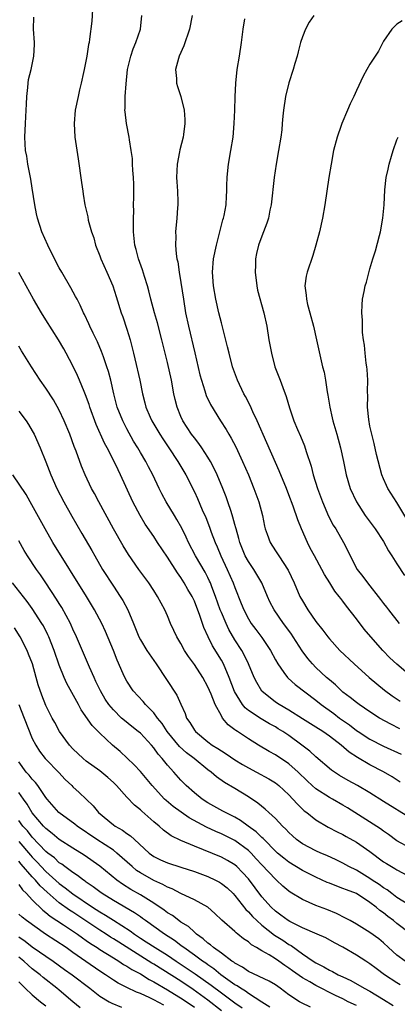
# Model space of a CAD drawing. Units: inches. Extents: x 2670000 to 2671137, y 1560000 to 1561272.
# Drawn here: x 2670397 to 2670453, y 1560445 to 1560590 of the extents above; entities that cross this region are included whole.
import ezdxf

# ---------------------------------------------------------------- set-up
doc = ezdxf.new("R2010")
doc.units = ezdxf.units.IN
doc.header["$MEASUREMENT"] = 0
doc.layers.add('LD26701560_2ft', color=252, linetype='Continuous')

msp = doc.modelspace()

# ---------------------------------------------------------------- linework, layer by layer
at = {"layer": 'LD26701560_2ft'}
for points, elevation in [([(2670453.49, 1560477.49), (2670452.27, 1560478.27), (2670451.01, 1560479.01), (2670449, 1560480.06), (2670447.15, 1560481.15), (2670445.95, 1560481.95), (2670444.75, 1560483), (2670443, 1560484.32), (2670442.02, 1560485), (2670441, 1560485.65), (2670439, 1560486.89), (2670437, 1560488.16), (2670435.54, 1560489), (2670435, 1560489.37), (2670432.98, 1560490.98), (2670432.24, 1560492.24), (2670431.87, 1560493), (2670431.02, 1560495), (2670430.36, 1560496.36), (2670430.01, 1560497), (2670429, 1560498.58), (2670428.11, 1560500.11), (2670427.69, 1560501), (2670427, 1560502.61), (2670426.84, 1560503), (2670426.14, 1560505), (2670425.58, 1560506.42), (2670425.37, 1560507), (2670425.26, 1560507.26), (2670425, 1560507.78), (2670424.58, 1560508.58), (2670423.17, 1560511), (2670422.12, 1560513), (2670421.78, 1560513.78), (2670421.12, 1560515.12), (2670420.41, 1560516.41), (2670420.04, 1560517), (2670418.84, 1560519), (2670418.2, 1560520.2), (2670417.79, 1560521), (2670416.86, 1560523), (2670416.2, 1560524.2), (2670415.8, 1560525), (2670415, 1560526.33), (2670414.62, 1560527), (2670414.01, 1560528.01), (2670413, 1560529.83), (2670412.39, 1560531), (2670411.59, 1560533), (2670411.08, 1560535), (2670410.63, 1560537), (2670410.28, 1560538.28), (2670410.05, 1560539), (2670409.52, 1560540.48), (2670409.26, 1560541.26), (2670408.67, 1560542.67), (2670408.03, 1560543.97), (2670407.54, 1560545), (2670407.38, 1560545.38), (2670406.73, 1560546.73), (2670406.58, 1560547), (2670406.1, 1560548.1), (2670405.62, 1560549), (2670405.42, 1560549.42), (2670404.71, 1560550.71), (2670403.35, 1560553), (2670403, 1560553.64), (2670402.3, 1560555), (2670401.3, 1560557), (2670400.4, 1560559), (2670399.75, 1560561), (2670399.64, 1560561.64), (2670399.38, 1560563), (2670399, 1560565.46), (2670398.77, 1560566.77), (2670398.35, 1560569), (2670398.17, 1560570.17), (2670398.01, 1560571), (2670397.87, 1560573), (2670397.97, 1560575), (2670398.11, 1560577), (2670398.12, 1560577.88), (2670398.17, 1560579), (2670398.34, 1560580.34), (2670398.37, 1560581), (2670398.46, 1560581.54), (2670398.82, 1560583), (2670399.22, 1560585), (2670399.31, 1560586.69), (2670399.31, 1560587), (2670399.2, 1560589), (2670399.24, 1560590.76)], 9324), ([(2670407.9, 1560591.9), (2670407.83, 1560590.17), (2670407.49, 1560587.49), (2670407.4, 1560587), (2670407.31, 1560586.69), (2670407.06, 1560585), (2670406.69, 1560583), (2670406.58, 1560582.58), (2670406.24, 1560581), (2670405.99, 1560579.99), (2670405.77, 1560579), (2670405.36, 1560577), (2670405.18, 1560575), (2670405.31, 1560573), (2670405.77, 1560569.77), (2670406.29, 1560566.29), (2670406.49, 1560565), (2670406.55, 1560564.55), (2670406.8, 1560563), (2670407.2, 1560561.2), (2670407.28, 1560560.72), (2670407.77, 1560559), (2670408.1, 1560558.1), (2670408.36, 1560557), (2670409, 1560555.41), (2670409.14, 1560555), (2670410.06, 1560553), (2670410.91, 1560551), (2670411.42, 1560549.42), (2670412.16, 1560547), (2670412.39, 1560546.39), (2670413, 1560544.56), (2670413.47, 1560543), (2670413.8, 1560541.8), (2670413.98, 1560541), (2670414.2, 1560540.2), (2670414.94, 1560537), (2670415.32, 1560535), (2670415.68, 1560533.68), (2670415.83, 1560533), (2670416.44, 1560531.56), (2670416.68, 1560531), (2670417.87, 1560529), (2670418.31, 1560528.31), (2670419.22, 1560527), (2670420.57, 1560525), (2670421.72, 1560523), (2670423, 1560520.48), (2670423.48, 1560519.48), (2670424.18, 1560517.82), (2670424.68, 1560516.68), (2670425.24, 1560515.24), (2670425.49, 1560514.51), (2670426.06, 1560513), (2670426.36, 1560512.36), (2670426.91, 1560511), (2670427.86, 1560509), (2670428.75, 1560507), (2670429, 1560506.3), (2670429.95, 1560503.95), (2670430.31, 1560503), (2670431, 1560501.69), (2670431.43, 1560501), (2670432.11, 1560500.11), (2670433, 1560498.9), (2670434.27, 1560497), (2670435, 1560495.59), (2670435.34, 1560495), (2670436.27, 1560493.73), (2670436.77, 1560493), (2670436.88, 1560492.88), (2670437.94, 1560491.94), (2670441, 1560489.64), (2670441.78, 1560489), (2670443.65, 1560487.65), (2670444.5, 1560487), (2670445.97, 1560485.97), (2670447, 1560485.17), (2670447.25, 1560485), (2670449, 1560483.87), (2670451, 1560482.84), (2670453.65, 1560481.65)], 9326), ([(2670453.42, 1560485.42), (2670452.08, 1560486.08), (2670450.44, 1560487), (2670449, 1560487.92), (2670447.39, 1560489), (2670447, 1560489.28), (2670446.05, 1560490.05), (2670445, 1560490.83), (2670444.8, 1560491), (2670443.89, 1560491.89), (2670443, 1560492.63), (2670442.59, 1560493), (2670441, 1560494.49), (2670440.48, 1560495), (2670439.79, 1560495.79), (2670438.95, 1560496.95), (2670437.65, 1560499), (2670437.39, 1560499.39), (2670436.55, 1560500.55), (2670436.2, 1560501), (2670434.8, 1560503), (2670434.2, 1560504.2), (2670433.83, 1560505), (2670432.99, 1560507), (2670432.26, 1560508.26), (2670431.8, 1560509), (2670431, 1560510.17), (2670430.54, 1560511), (2670429.73, 1560513), (2670429.59, 1560513.59), (2670429.17, 1560515), (2670429.14, 1560515.14), (2670429, 1560515.64), (2670428.72, 1560516.72), (2670428.43, 1560517.57), (2670427.98, 1560519), (2670427.73, 1560519.73), (2670427.22, 1560521), (2670426.38, 1560523), (2670425.94, 1560523.94), (2670425.37, 1560525), (2670425, 1560525.6), (2670424.1, 1560527), (2670423.65, 1560527.65), (2670423, 1560528.46), (2670422.6, 1560529), (2670421.28, 1560531), (2670421, 1560531.63), (2670420.43, 1560533), (2670420.15, 1560534.15), (2670419.97, 1560535), (2670419.59, 1560537), (2670419, 1560539.64), (2670418.2, 1560543), (2670417.53, 1560545.53), (2670417.1, 1560547), (2670416.57, 1560549), (2670416.26, 1560550.26), (2670416.06, 1560551), (2670415.61, 1560552.39), (2670415.33, 1560553.33), (2670414.71, 1560555), (2670414.37, 1560556.37), (2670414.19, 1560557), (2670414, 1560559), (2670413.98, 1560560.02), (2670413.99, 1560561), (2670414.03, 1560562.03), (2670414.01, 1560563), (2670414.04, 1560564.04), (2670414.02, 1560565), (2670414.02, 1560566.02), (2670413.97, 1560567), (2670413.88, 1560568.12), (2670413.86, 1560569), (2670413.82, 1560569.82), (2670413.66, 1560571), (2670413.38, 1560572.62), (2670413.34, 1560573), (2670412.95, 1560575), (2670412.73, 1560576.73), (2670412.72, 1560577), (2670412.75, 1560577.25), (2670412.75, 1560579), (2670412.89, 1560580.89), (2670413.1, 1560583), (2670413.57, 1560585), (2670413.95, 1560586.05), (2670414.34, 1560587), (2670415, 1560589), (2670415.24, 1560591)], 9328), ([(2670422.68, 1560591), (2670422.28, 1560589), (2670421.46, 1560586.54), (2670420.75, 1560585), (2670420.64, 1560584.64), (2670420.2, 1560583), (2670420.34, 1560581.66), (2670420.36, 1560581), (2670420.49, 1560580.49), (2670421.02, 1560579), (2670421.5, 1560577), (2670421.6, 1560575.6), (2670421.58, 1560575), (2670421.38, 1560573.38), (2670421.32, 1560573), (2670420.86, 1560571.14), (2670420.82, 1560570.82), (2670420.45, 1560569), (2670420.35, 1560567), (2670420.38, 1560566.38), (2670420.5, 1560565), (2670420.57, 1560563.43), (2670420.57, 1560563), (2670420.51, 1560562.51), (2670420.41, 1560561), (2670420.22, 1560559), (2670420.27, 1560558.27), (2670420.22, 1560557), (2670420.29, 1560555.71), (2670420.42, 1560555), (2670420.54, 1560554.54), (2670420.73, 1560553), (2670421, 1560551.48), (2670421.38, 1560549), (2670421.7, 1560547), (2670422.11, 1560545), (2670423.08, 1560541.08), (2670423.83, 1560537.83), (2670424.04, 1560537), (2670424.55, 1560535.45), (2670424.76, 1560534.76), (2670425.4, 1560533.4), (2670426.89, 1560531), (2670427.71, 1560529.71), (2670428.11, 1560529), (2670428.45, 1560528.45), (2670429.13, 1560527.13), (2670430.14, 1560525), (2670431.01, 1560523), (2670431.83, 1560521), (2670432.53, 1560519), (2670433.07, 1560517), (2670433.39, 1560515.39), (2670433.5, 1560515), (2670433.8, 1560514.2), (2670434.21, 1560513), (2670435, 1560511.77), (2670435.32, 1560511.32), (2670435.51, 1560511), (2670436.91, 1560508.91), (2670437.8, 1560507), (2670438.64, 1560505), (2670439, 1560504.33), (2670439.78, 1560503), (2670441, 1560501.3), (2670442.03, 1560500.03), (2670442.77, 1560499), (2670443, 1560498.7), (2670444.55, 1560497), (2670446.68, 1560495), (2670448.89, 1560493), (2670450.04, 1560492.04), (2670451.14, 1560491.14), (2670452.3, 1560490.3), (2670453.47, 1560489.47)], 9330), ([(2670440.7, 1560591), (2670440, 1560590), (2670439.46, 1560589), (2670439, 1560587.84), (2670438.74, 1560587), (2670438.36, 1560585.64), (2670438.22, 1560585), (2670437.89, 1560583.89), (2670437.61, 1560583), (2670436.97, 1560581.03), (2670436.48, 1560579), (2670436.19, 1560577), (2670436.1, 1560576.1), (2670436.02, 1560575), (2670435.94, 1560574.06), (2670435.8, 1560573), (2670435.48, 1560571), (2670435.13, 1560569), (2670434.83, 1560567), (2670434.38, 1560563), (2670434.2, 1560562.2), (2670433.97, 1560561), (2670433.75, 1560560.25), (2670433, 1560558.36), (2670432.5, 1560557), (2670432.21, 1560555.79), (2670432.07, 1560555), (2670432.06, 1560554.06), (2670431.99, 1560553), (2670432.23, 1560551), (2670432.36, 1560550.36), (2670433.3, 1560547), (2670433.72, 1560545), (2670434.04, 1560543), (2670434.41, 1560541), (2670434.93, 1560539), (2670435.69, 1560537), (2670436.08, 1560535.92), (2670436.61, 1560534.61), (2670437.08, 1560532.92), (2670437.75, 1560531), (2670438.27, 1560529.73), (2670438.72, 1560528.72), (2670439.29, 1560527.29), (2670439.54, 1560526.46), (2670440.29, 1560524.29), (2670440.6, 1560523), (2670441.22, 1560521), (2670441.96, 1560519), (2670442.87, 1560516.87), (2670443.57, 1560515.57), (2670443.95, 1560515), (2670445.11, 1560513), (2670445.74, 1560511.74), (2670446.08, 1560511), (2670447.11, 1560509), (2670447.97, 1560507.97), (2670448.66, 1560507), (2670450.57, 1560504.57), (2670451, 1560503.95), (2670451.43, 1560503.43), (2670451.74, 1560503), (2670453.31, 1560501)], 9334), ([(2670455, 1560493.25), (2670453, 1560494.96), (2670451.93, 1560495.93), (2670450.9, 1560497), (2670449.13, 1560499), (2670448.14, 1560500.14), (2670447, 1560501.68), (2670445.55, 1560503.54), (2670445, 1560504.3), (2670444.68, 1560504.68), (2670444.45, 1560505), (2670443.79, 1560505.79), (2670443.05, 1560507), (2670442.26, 1560508.26), (2670441.89, 1560509), (2670440.78, 1560511), (2670440.17, 1560512.17), (2670439.77, 1560513), (2670438.88, 1560515), (2670438.34, 1560516.34), (2670437.62, 1560518.38), (2670437, 1560520.05), (2670436.63, 1560521), (2670435.57, 1560523.57), (2670435, 1560524.81), (2670433.74, 1560527.74), (2670432.3, 1560531), (2670431.65, 1560532.35), (2670431.25, 1560533.25), (2670430.58, 1560534.58), (2670430.35, 1560535), (2670429.39, 1560537), (2670428.66, 1560539), (2670428.15, 1560541), (2670427.93, 1560541.93), (2670427, 1560545.5), (2670426.64, 1560547), (2670426.2, 1560549), (2670425.84, 1560551), (2670425.68, 1560553), (2670425.84, 1560555), (2670426.26, 1560557), (2670427.24, 1560560.76), (2670427.32, 1560561), (2670427.41, 1560561.41), (2670427.69, 1560563), (2670427.75, 1560564.25), (2670427.8, 1560565), (2670427.83, 1560565.83), (2670427.84, 1560567), (2670427.94, 1560568.06), (2670428.04, 1560569), (2670428.4, 1560571), (2670428.73, 1560573), (2670428.91, 1560575), (2670428.98, 1560576.98), (2670429.02, 1560578.98), (2670429.12, 1560581), (2670429.35, 1560583), (2670429.68, 1560585), (2670429.98, 1560587), (2670430.25, 1560589), (2670430.49, 1560590.49)], 9332), ([(2670453.76, 1560590.24), (2670453, 1560589.73), (2670452.26, 1560589), (2670451, 1560587.2), (2670450.26, 1560585.74), (2670449.76, 1560585), (2670449, 1560583.78), (2670448.53, 1560583), (2670447.99, 1560582.01), (2670447, 1560579.9), (2670446.61, 1560579), (2670446.06, 1560577.94), (2670445.68, 1560577), (2670444.82, 1560575), (2670444.74, 1560574.74), (2670444.13, 1560573), (2670443.63, 1560571), (2670443.25, 1560569), (2670442.91, 1560567), (2670442.33, 1560563), (2670442, 1560561), (2670441.54, 1560559), (2670440.99, 1560557), (2670440.53, 1560555.47), (2670439.7, 1560553), (2670439.58, 1560552.42), (2670439.36, 1560551), (2670439.58, 1560549.58), (2670439.6, 1560549), (2670439.77, 1560548.23), (2670440.11, 1560547), (2670440.62, 1560545), (2670441.1, 1560543), (2670441.66, 1560540.34), (2670441.98, 1560539), (2670442.21, 1560538.21), (2670442.44, 1560537), (2670442.69, 1560535.31), (2670442.79, 1560534.79), (2670443.05, 1560533), (2670443.43, 1560531.43), (2670443.51, 1560531), (2670444.1, 1560529), (2670444.65, 1560527), (2670445.09, 1560525), (2670445.5, 1560523), (2670446.08, 1560521), (2670447.02, 1560519), (2670448.31, 1560517), (2670448.59, 1560516.59), (2670449.77, 1560515), (2670451, 1560513.14), (2670451.75, 1560511.75), (2670452.22, 1560511), (2670453, 1560509.83), (2670454.11, 1560508.11)], 9336), ([(2670454.46, 1560516.46), (2670453, 1560518.91), (2670451.65, 1560521), (2670451.44, 1560521.44), (2670451, 1560522.4), (2670450.76, 1560523), (2670449.97, 1560526.03), (2670449.63, 1560527.63), (2670449.26, 1560529), (2670449, 1560530.22), (2670448.82, 1560531.18), (2670448.66, 1560533), (2670448.67, 1560534.67), (2670448.66, 1560535.34), (2670448.67, 1560537), (2670448.59, 1560538.59), (2670448.55, 1560539), (2670448.46, 1560539.54), (2670448.31, 1560541), (2670448.21, 1560542.21), (2670448.05, 1560543), (2670447.92, 1560544.08), (2670447.9, 1560545), (2670447.92, 1560545.92), (2670447.82, 1560547), (2670447.83, 1560548.17), (2670447.91, 1560549), (2670448.15, 1560550.15), (2670448.31, 1560551), (2670448.47, 1560551.53), (2670449, 1560553.51), (2670449.45, 1560555), (2670449.85, 1560556.15), (2670450.42, 1560558.42), (2670450.59, 1560559), (2670450.93, 1560561), (2670451.09, 1560563), (2670451.19, 1560565.19), (2670451.39, 1560567), (2670451.72, 1560568.28), (2670451.86, 1560569), (2670452.19, 1560570.19), (2670452.43, 1560571), (2670453, 1560572.59), (2670453.19, 1560573)], 9338), ([(2670455, 1560472.15), (2670451, 1560474.66), (2670449, 1560475.9), (2670447.14, 1560477), (2670445.77, 1560477.77), (2670444.51, 1560478.51), (2670443.73, 1560479), (2670443.3, 1560479.3), (2670441, 1560481.27), (2670440.1, 1560482.1), (2670438.93, 1560483), (2670437, 1560484.39), (2670436.1, 1560485), (2670435.42, 1560485.42), (2670435, 1560485.67), (2670434.14, 1560486.14), (2670432.87, 1560486.87), (2670431, 1560488.13), (2670430.51, 1560488.51), (2670430.12, 1560489), (2670428.94, 1560490.94), (2670428.14, 1560493), (2670427.3, 1560495), (2670427, 1560495.55), (2670425.71, 1560497.71), (2670425.03, 1560499.03), (2670424.4, 1560500.4), (2670423.8, 1560502.2), (2670423, 1560504.28), (2670422.66, 1560505), (2670422.05, 1560506.05), (2670421.51, 1560507), (2670421, 1560507.78), (2670420.48, 1560508.48), (2670419, 1560510.81), (2670417.56, 1560513), (2670417, 1560513.85), (2670415.72, 1560515.72), (2670414.96, 1560516.96), (2670413.88, 1560519), (2670412.07, 1560523), (2670411.72, 1560523.72), (2670411.13, 1560525), (2670410.09, 1560527), (2670409.71, 1560527.71), (2670408.45, 1560530.45), (2670407.51, 1560533), (2670407.4, 1560533.4), (2670406.87, 1560534.87), (2670406.67, 1560535.33), (2670405.98, 1560537), (2670405.69, 1560537.69), (2670405, 1560539.12), (2670404.02, 1560541), (2670403.65, 1560541.65), (2670402.86, 1560543), (2670401, 1560545.93), (2670400.35, 1560547), (2670399.18, 1560549), (2670397, 1560552.97)], 9322), ([(2670455, 1560467.71), (2670453, 1560468.82), (2670451.74, 1560469.74), (2670451, 1560470.26), (2670450.58, 1560470.58), (2670445.69, 1560473.69), (2670445, 1560474.12), (2670443.46, 1560475), (2670443, 1560475.24), (2670441, 1560476.53), (2670440.47, 1560477), (2670439.71, 1560477.71), (2670438.37, 1560479), (2670437, 1560480.23), (2670435, 1560481.56), (2670434.06, 1560482.06), (2670432.49, 1560483), (2670431, 1560483.92), (2670429.38, 1560485), (2670429.14, 1560485.14), (2670429, 1560485.27), (2670427.99, 1560485.99), (2670427.19, 1560487), (2670427, 1560487.3), (2670426.09, 1560489), (2670425.48, 1560490.52), (2670425, 1560491.6), (2670424.23, 1560493), (2670423, 1560494.9), (2670422.11, 1560496.12), (2670421.56, 1560497), (2670421, 1560498.01), (2670420.42, 1560499), (2670419.98, 1560499.98), (2670419.49, 1560501), (2670419, 1560502.15), (2670418.61, 1560503), (2670417.56, 1560505), (2670417, 1560505.87), (2670416.24, 1560507), (2670414.76, 1560509), (2670413.23, 1560511.23), (2670412.48, 1560512.48), (2670411.03, 1560515.03), (2670408.86, 1560519), (2670408.23, 1560520.23), (2670407.79, 1560521), (2670406.84, 1560523), (2670406.29, 1560524.29), (2670405.48, 1560526.52), (2670405.21, 1560527.21), (2670404.56, 1560529), (2670403.74, 1560531), (2670403, 1560532.57), (2670402.12, 1560534.12), (2670401, 1560535.84), (2670400.18, 1560537), (2670398.86, 1560539), (2670397.38, 1560541.38), (2670397, 1560542.06)], 9320), ([(2670397, 1560532.44), (2670398.09, 1560531), (2670398.45, 1560530.45), (2670399, 1560529.53), (2670399.29, 1560529), (2670400.17, 1560527), (2670401, 1560524.92), (2670401.72, 1560523), (2670402.63, 1560521), (2670403.66, 1560519), (2670404.87, 1560516.87), (2670406.34, 1560514.34), (2670407.8, 1560511.8), (2670408.24, 1560511), (2670409.41, 1560509), (2670411, 1560506.51), (2670412.02, 1560505), (2670412.39, 1560504.39), (2670413.13, 1560503), (2670413.97, 1560501), (2670414.78, 1560499), (2670415, 1560498.56), (2670415.96, 1560497), (2670417.32, 1560495), (2670420.39, 1560490.39), (2670421, 1560489.03), (2670421.65, 1560487.65), (2670421.86, 1560487), (2670422.34, 1560486.34), (2670423, 1560485.21), (2670423.15, 1560485), (2670425, 1560483.48), (2670425.64, 1560483), (2670426.48, 1560482.48), (2670427, 1560482.13), (2670427.71, 1560481.71), (2670429, 1560480.83), (2670430.13, 1560480.13), (2670431, 1560479.63), (2670432.2, 1560479), (2670434.01, 1560478.01), (2670435, 1560477.4), (2670435.52, 1560477), (2670437, 1560475.61), (2670437.58, 1560475), (2670438.25, 1560474.25), (2670439.28, 1560473.28), (2670439.67, 1560473), (2670441, 1560471.93), (2670442.83, 1560470.83), (2670444.13, 1560470.13), (2670445, 1560469.73), (2670445.46, 1560469.46), (2670447, 1560468.62), (2670449, 1560467.22), (2670451, 1560465.73), (2670451.44, 1560465.44), (2670452.19, 1560465), (2670452.71, 1560464.71), (2670453, 1560464.52), (2670457, 1560462.41)], 9318), ([(2670455, 1560459.19), (2670453, 1560460.41), (2670452.22, 1560461), (2670451.55, 1560461.55), (2670451, 1560461.87), (2670450.36, 1560462.36), (2670449.35, 1560463), (2670449, 1560463.24), (2670447, 1560464.45), (2670445.88, 1560465), (2670445, 1560465.51), (2670444.01, 1560466.01), (2670442.63, 1560466.63), (2670441.74, 1560467), (2670441, 1560467.32), (2670439, 1560468.39), (2670438.15, 1560469), (2670437.54, 1560469.54), (2670437, 1560470.03), (2670436.54, 1560470.54), (2670436.06, 1560471), (2670435, 1560472.1), (2670434.03, 1560473), (2670433.5, 1560473.5), (2670432.39, 1560474.39), (2670431, 1560475.31), (2670429, 1560476.55), (2670427.45, 1560477.45), (2670426.29, 1560478.29), (2670425.49, 1560479), (2670425, 1560479.35), (2670422.97, 1560481), (2670421.84, 1560481.84), (2670420.79, 1560482.79), (2670418.99, 1560485), (2670418.21, 1560486.21), (2670417.55, 1560487), (2670417, 1560487.76), (2670415.76, 1560489), (2670415.42, 1560489.42), (2670413.96, 1560491), (2670413, 1560492.44), (2670412.69, 1560493), (2670412.46, 1560493.54), (2670411.56, 1560495.56), (2670411, 1560497), (2670409.83, 1560499.83), (2670409.28, 1560501), (2670408.22, 1560503), (2670407.01, 1560505), (2670402.06, 1560513), (2670400.88, 1560515), (2670398.69, 1560519), (2670398.07, 1560520.07), (2670396.12, 1560523)], 9316), ([(2670455, 1560455.04), (2670453, 1560456.59), (2670452.51, 1560457), (2670451.63, 1560457.63), (2670451, 1560458.15), (2670450.49, 1560458.49), (2670449.92, 1560459), (2670449, 1560459.71), (2670447.01, 1560461), (2670445.54, 1560461.54), (2670445, 1560461.78), (2670444.09, 1560462.09), (2670443, 1560462.54), (2670442.66, 1560462.66), (2670441, 1560463.43), (2670439, 1560464.42), (2670437, 1560465.64), (2670436.23, 1560466.23), (2670435.32, 1560467), (2670435, 1560467.29), (2670433.33, 1560469), (2670433.18, 1560469.18), (2670433, 1560469.33), (2670432.17, 1560470.17), (2670430.99, 1560471), (2670429.84, 1560471.84), (2670429, 1560472.3), (2670427.62, 1560473), (2670427.23, 1560473.23), (2670425, 1560474.45), (2670424.14, 1560475), (2670423, 1560475.9), (2670421.77, 1560477), (2670421, 1560477.79), (2670419.94, 1560479), (2670419, 1560480.04), (2670418.24, 1560481), (2670417.65, 1560481.65), (2670417, 1560482.59), (2670416.65, 1560483), (2670415, 1560484.75), (2670414.7, 1560485), (2670413.74, 1560485.74), (2670412.63, 1560486.63), (2670412.23, 1560487), (2670411, 1560488.19), (2670410.33, 1560489), (2670409.8, 1560489.8), (2670409.09, 1560491), (2670408.43, 1560492.43), (2670408.14, 1560493), (2670407.47, 1560494.53), (2670405.55, 1560499), (2670405, 1560500.17), (2670404.75, 1560500.75), (2670404.64, 1560501), (2670403.37, 1560503.37), (2670403, 1560503.93), (2670402.59, 1560504.59), (2670401, 1560507), (2670400.2, 1560508.2), (2670399.61, 1560509), (2670398.29, 1560511), (2670397.8, 1560511.8), (2670397, 1560513.22)], 9314), ([(2670454.22, 1560451), (2670453, 1560451.88), (2670451.74, 1560453), (2670451, 1560453.7), (2670450.3, 1560454.3), (2670449, 1560455.26), (2670447, 1560456.49), (2670446.07, 1560457), (2670445.39, 1560457.39), (2670444.06, 1560458.06), (2670442.63, 1560458.63), (2670441, 1560459.25), (2670439, 1560460.12), (2670437.21, 1560461.21), (2670437, 1560461.36), (2670436.12, 1560462.12), (2670435.18, 1560463), (2670435, 1560463.15), (2670433, 1560465.26), (2670432.17, 1560466.17), (2670431.39, 1560467), (2670431, 1560467.38), (2670429, 1560468.88), (2670427, 1560469.87), (2670426.19, 1560470.19), (2670424.82, 1560470.82), (2670422.24, 1560472.24), (2670421.04, 1560473.04), (2670419.88, 1560473.88), (2670418.8, 1560474.8), (2670418.6, 1560475), (2670416.77, 1560477), (2670415, 1560479.07), (2670414.08, 1560480.08), (2670413.06, 1560481.06), (2670412.02, 1560482.02), (2670410.9, 1560483), (2670409, 1560484.78), (2670407.87, 1560485.87), (2670406.22, 1560488.22), (2670405.83, 1560489), (2670404.12, 1560492.12), (2670403.71, 1560493), (2670403, 1560494.8), (2670402.24, 1560497), (2670401.44, 1560499), (2670401.31, 1560499.31), (2670400.64, 1560500.64), (2670400.42, 1560501), (2670399, 1560503.2), (2670398.24, 1560504.24), (2670396.05, 1560507)], 9312), ([(2670453.49, 1560447.49), (2670453, 1560447.79), (2670451.16, 1560449), (2670449.9, 1560449.9), (2670449, 1560450.61), (2670448.37, 1560451), (2670447, 1560451.9), (2670445, 1560453.05), (2670443.73, 1560453.73), (2670442.45, 1560454.45), (2670441.2, 1560455), (2670439, 1560455.93), (2670437.14, 1560456.86), (2670436.89, 1560457), (2670435.81, 1560457.81), (2670435, 1560458.38), (2670434.35, 1560459), (2670433, 1560460.54), (2670431, 1560463.17), (2670430.14, 1560464.14), (2670429.28, 1560465), (2670429, 1560465.25), (2670427.91, 1560465.91), (2670427, 1560466.42), (2670423, 1560468.01), (2670421, 1560468.89), (2670419.58, 1560469.58), (2670418.42, 1560470.42), (2670417.78, 1560471), (2670417, 1560471.64), (2670415.21, 1560473.21), (2670415, 1560473.42), (2670414.12, 1560474.12), (2670413, 1560475.28), (2670411.45, 1560477), (2670411, 1560477.45), (2670410.19, 1560478.19), (2670409, 1560479.16), (2670407, 1560480.6), (2670406.52, 1560481), (2670405, 1560482.46), (2670404.52, 1560483), (2670403.04, 1560485), (2670402.32, 1560486.32), (2670401.92, 1560487), (2670401, 1560488.85), (2670400.39, 1560490.39), (2670399.89, 1560491.89), (2670399.59, 1560493), (2670399.01, 1560495), (2670398.45, 1560496.45), (2670398.22, 1560497), (2670397.18, 1560499), (2670396.36, 1560500.36)], 9310), ([(2670397.01, 1560489), (2670397.77, 1560487), (2670399, 1560483.99), (2670399.52, 1560483), (2670400.09, 1560482.09), (2670400.92, 1560481), (2670401, 1560480.91), (2670402.93, 1560478.93), (2670403.89, 1560477.89), (2670404.83, 1560477), (2670405, 1560476.82), (2670405.96, 1560475.96), (2670406.99, 1560474.99), (2670408.01, 1560474.01), (2670408.82, 1560473), (2670411, 1560471.18), (2670411.25, 1560471), (2670412.38, 1560470.38), (2670413, 1560469.9), (2670413.55, 1560469.55), (2670414.11, 1560469), (2670416.31, 1560467), (2670417, 1560466.5), (2670418, 1560466), (2670419, 1560465.57), (2670421, 1560464.93), (2670423, 1560464.27), (2670425, 1560463.52), (2670426.13, 1560463), (2670426.7, 1560462.7), (2670427, 1560462.52), (2670427.85, 1560461.85), (2670428.73, 1560461), (2670429, 1560460.72), (2670430.64, 1560458.64), (2670431, 1560458.32), (2670431.61, 1560457.61), (2670432.23, 1560457), (2670433, 1560456.32), (2670434.86, 1560454.86), (2670436.09, 1560454.09), (2670437, 1560453.48), (2670437.32, 1560453.32), (2670439, 1560452.1), (2670440.61, 1560451), (2670441, 1560450.76), (2670442.18, 1560450.18), (2670443, 1560449.69), (2670443.48, 1560449.48), (2670444.29, 1560449), (2670445, 1560448.66), (2670446.15, 1560448.15), (2670448.13, 1560447), (2670449, 1560446.54), (2670451, 1560445.35), (2670452.46, 1560444.46)], 9308), ([(2670447, 1560444.43), (2670445.8, 1560445), (2670445, 1560445.41), (2670443.9, 1560445.9), (2670441, 1560447.38), (2670440.08, 1560447.92), (2670439, 1560448.52), (2670437.55, 1560449.55), (2670437, 1560449.98), (2670436.38, 1560450.38), (2670435.52, 1560451), (2670435, 1560451.35), (2670434.08, 1560451.92), (2670433, 1560452.52), (2670432.2, 1560453), (2670431.44, 1560453.44), (2670431, 1560453.85), (2670430.3, 1560454.3), (2670429.44, 1560455), (2670429.18, 1560455.18), (2670429, 1560455.37), (2670427.05, 1560457.05), (2670426.05, 1560458.05), (2670425, 1560459), (2670423, 1560460.08), (2670421, 1560461.01), (2670419.7, 1560461.7), (2670419, 1560461.96), (2670418.35, 1560462.35), (2670417, 1560462.93), (2670415, 1560464.07), (2670414.44, 1560464.44), (2670413.77, 1560465), (2670412.32, 1560466.32), (2670411.53, 1560467), (2670411, 1560467.41), (2670408.56, 1560469), (2670405.63, 1560471), (2670405.29, 1560471.29), (2670402.95, 1560473), (2670401.18, 1560475), (2670401, 1560475.23), (2670399.82, 1560477), (2670399.47, 1560477.47), (2670399, 1560477.93), (2670398.53, 1560478.53), (2670398.1, 1560479), (2670397, 1560480.52)], 9306), ([(2670440.2, 1560444.2), (2670438.85, 1560444.85), (2670438.56, 1560445), (2670437, 1560446.03), (2670435.7, 1560447), (2670435, 1560447.49), (2670434.06, 1560448.06), (2670431, 1560449.47), (2670430.11, 1560450.11), (2670429, 1560450.69), (2670428.83, 1560450.83), (2670428.56, 1560451), (2670427, 1560452.17), (2670425.85, 1560453), (2670425.41, 1560453.41), (2670425, 1560453.69), (2670424.32, 1560454.32), (2670423.33, 1560455), (2670423, 1560455.28), (2670422.11, 1560456.11), (2670421, 1560456.78), (2670420.69, 1560457), (2670419.75, 1560457.75), (2670419, 1560458.18), (2670418.54, 1560458.54), (2670417, 1560459.58), (2670415, 1560460.82), (2670413.61, 1560461.61), (2670412.38, 1560462.38), (2670411.53, 1560463), (2670409, 1560465.07), (2670406.67, 1560466.67), (2670405, 1560467.73), (2670403, 1560469.02), (2670401.92, 1560469.92), (2670401, 1560470.62), (2670400.82, 1560470.82), (2670400.64, 1560471), (2670399, 1560472.96), (2670398.25, 1560474.25), (2670397.71, 1560475), (2670397, 1560475.96)], 9304), ([(2670434.18, 1560444.18), (2670433, 1560444.91), (2670431, 1560446.23), (2670430.56, 1560446.56), (2670429.82, 1560447), (2670429.34, 1560447.34), (2670429, 1560447.52), (2670426.94, 1560449), (2670425.88, 1560449.88), (2670425, 1560450.45), (2670424.69, 1560450.69), (2670424.21, 1560451), (2670423, 1560451.9), (2670421.42, 1560453), (2670421.19, 1560453.19), (2670421, 1560453.32), (2670420.05, 1560454.05), (2670418.58, 1560455), (2670415.75, 1560457), (2670415.32, 1560457.32), (2670415, 1560457.54), (2670414.15, 1560458.15), (2670411, 1560459.98), (2670409.37, 1560461), (2670409, 1560461.27), (2670408.03, 1560462.03), (2670407, 1560462.7), (2670406.83, 1560462.83), (2670406.57, 1560463), (2670405.7, 1560463.7), (2670405, 1560464.14), (2670403.82, 1560465), (2670403.36, 1560465.36), (2670403, 1560465.58), (2670402.28, 1560466.28), (2670401.3, 1560467), (2670401, 1560467.24), (2670399, 1560469.34), (2670398.28, 1560470.28), (2670397.62, 1560471), (2670397, 1560471.82)], 9302), ([(2670397, 1560468.7), (2670398.71, 1560466.71), (2670399, 1560466.39), (2670399.69, 1560465.69), (2670401, 1560464.3), (2670403, 1560462.52), (2670403.88, 1560461.88), (2670405, 1560460.98), (2670407.9, 1560459), (2670409, 1560458.29), (2670409.82, 1560457.82), (2670411, 1560457.05), (2670413.49, 1560455.49), (2670414.13, 1560455), (2670415, 1560454.43), (2670415.88, 1560453.88), (2670417.2, 1560453), (2670419, 1560451.88), (2670420.29, 1560451), (2670421.93, 1560449.93), (2670423.13, 1560449.13), (2670425.47, 1560447.47), (2670427, 1560446.29), (2670429, 1560444.81), (2670430.08, 1560444.08)], 9300), ([(2670427, 1560443.67), (2670425, 1560445.25), (2670422.83, 1560446.83), (2670421, 1560448.02), (2670417, 1560450.54), (2670416.71, 1560450.71), (2670411.79, 1560453.79), (2670411, 1560454.31), (2670410.57, 1560454.57), (2670409.93, 1560455), (2670409, 1560455.59), (2670405, 1560458.24), (2670404.53, 1560458.53), (2670403, 1560459.65), (2670401.2, 1560461.2), (2670400.17, 1560462.17), (2670399.47, 1560463), (2670399, 1560463.49), (2670397.36, 1560465.36), (2670397, 1560465.8)], 9298), ([(2670397, 1560462.36), (2670397.56, 1560461.56), (2670398.15, 1560461), (2670399, 1560460.08), (2670400.55, 1560458.55), (2670401, 1560458.22), (2670401.65, 1560457.65), (2670403.61, 1560456.39), (2670405.7, 1560455), (2670406.45, 1560454.45), (2670407, 1560454.07), (2670407.62, 1560453.62), (2670408.59, 1560453), (2670409, 1560452.72), (2670411, 1560451.47), (2670411.79, 1560451), (2670412.52, 1560450.52), (2670413, 1560450.28), (2670413.76, 1560449.76), (2670415, 1560449.13), (2670416.29, 1560448.29), (2670417, 1560447.95), (2670419, 1560446.77), (2670421.33, 1560445.33), (2670423, 1560444.18)], 9296), ([(2670418.48, 1560444.48), (2670417, 1560445.29), (2670416.42, 1560445.58), (2670415, 1560446.2), (2670414.41, 1560446.41), (2670413, 1560447.1), (2670411.74, 1560447.74), (2670411, 1560448.2), (2670409.82, 1560449), (2670409, 1560449.51), (2670406.93, 1560450.93), (2670405, 1560452.3), (2670403.99, 1560453), (2670400.94, 1560455), (2670398.12, 1560457), (2670397.5, 1560457.5), (2670397, 1560457.97)], 9294), ([(2670397, 1560454.58), (2670397.95, 1560453.95), (2670399, 1560453.11), (2670402.07, 1560451), (2670403.78, 1560449.78), (2670404.9, 1560449), (2670407.52, 1560447), (2670409, 1560445.83), (2670410.36, 1560445), (2670410.78, 1560444.78), (2670412.21, 1560444.21)], 9292), ([(2670406.09, 1560444.09), (2670405, 1560444.96), (2670403, 1560446.71), (2670402.65, 1560447), (2670400.6, 1560448.6), (2670400.14, 1560449), (2670399, 1560449.86), (2670398.39, 1560450.39), (2670397.74, 1560451), (2670397, 1560451.6)], 9290), ([(2670397, 1560447.96), (2670397.96, 1560447), (2670399, 1560446.01), (2670400.2, 1560445), (2670401, 1560444.4)], 9288)]:
    msp.add_lwpolyline(points, dxfattribs=dict(at, elevation=elevation))

doc.saveas('drawing.dxf')
